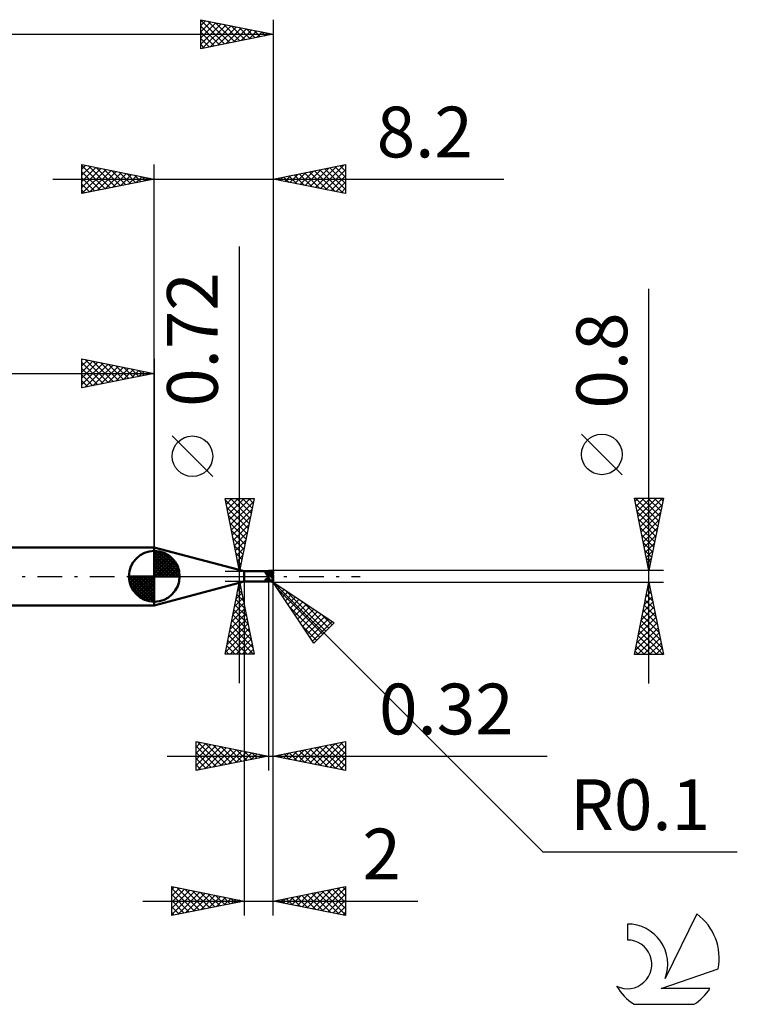
# Model space of a CAD drawing. Units: millimetres. Extents: x -17 to 82, y -29.5 to 42.5.
# Drawn here: x 32.5 to 82, y -29.5 to 38.4 of the extents above; entities that cross this region are included whole.
import ezdxf
from ezdxf.enums import TextEntityAlignment as Align

# ---------------------------------------------------------------- set-up
doc = ezdxf.new("R2010")
doc.units = ezdxf.units.MM
doc.header["$LTSCALE"] = 4.25
doc.linetypes.add('LONGDASH_DASH', pattern=[0.85, 0.4, -0.2, 0.05, -0.2])
for name, color, linetype in [('1', 4, 'CONTINUOUS'), ('2', 7, 'CONTINUOUS'), ('4', 2, 'LONGDASH_DASH'), ('CUT', 1, 'CONTINUOUS'), ('NOCUT', 7, 'CONTINUOUS'), ('SK1', 4, 'CONTINUOUS'), ('SK2', 7, 'CONTINUOUS'), ('SK4', 2, 'LONGDASH_DASH'), ('SK6', 5, 'CONTINUOUS')]:
    doc.layers.add(name, color=color, linetype=linetype)
doc.styles.get("Standard").update_dxf_attribs({"font": 'Monospac821 BT'})

msp = doc.modelspace()

# ---------------------------------------------------------------- linework, layer by layer
at = {"layer": '1', "color": 4, "linetype": 'CONTINUOUS', "lineweight": 50}
for p, q in [((48, 0.36), (41.8, 2)), ((41.8, -2), (41.8, 2)), ((48, 0.36), (49.64, 0.36)), ((48, -0.36), (48, 0.36)), ((49.468, 0.271), (49.469, 0.276)), ((49.468, 0.267), (49.468, 0.271)), ((49.469, 0.262), (49.468, 0.267)), ((49.469, 0.276), (49.47, 0.28)), ((49.47, 0.258), (49.469, 0.262)), ((49.47, 0.28), (49.472, 0.284)), ((49.472, 0.254), (49.47, 0.258)), ((49.472, 0.284), (49.475, 0.287)), ((49.474, 0.249), (49.472, 0.254)), ((49.488, 0.23), (49.474, 0.249)), ((49.475, 0.287), (49.478, 0.291)), ((49.478, 0.291), (49.481, 0.294)), ((49.481, 0.294), (49.485, 0.297)), ((49.485, 0.297), (49.49, 0.3)), ((49.502, 0.209), (49.488, 0.23)), ((49.49, 0.3), (49.495, 0.302)), ((49.495, 0.302), (49.5, 0.304)), ((49.5, 0.304), (49.505, 0.307)), ((49.516, 0.188), (49.502, 0.209)), ((49.505, 0.307), (49.511, 0.308)), ((49.511, 0.308), (49.517, 0.31)), ((49.53, 0.165), (49.516, 0.188)), ((49.517, 0.31), (49.523, 0.312)), ((49.523, 0.312), (49.529, 0.313)), ((49.529, 0.313), (49.535, 0.314)), ((49.544, 0.142), (49.53, 0.165)), ((49.535, 0.314), (49.541, 0.315)), ((49.541, 0.315), (49.548, 0.316)), ((49.558, 0.119), (49.544, 0.142)), ((49.548, 0.316), (49.554, 0.317)), ((49.554, 0.317), (49.561, 0.318)), ((49.573, 0.095), (49.558, 0.119)), ((49.561, 0.318), (49.567, 0.319)), ((49.567, 0.319), (49.574, 0.319)), ((49.589, 0.071), (49.573, 0.095)), ((49.574, 0.319), (49.581, 0.32)), ((49.581, 0.32), (49.587, 0.32)), ((49.587, 0.32), (49.594, 0.32)), ((49.605, 0.047), (49.589, 0.071)), ((49.594, 0.32), (49.601, 0.32)), ((49.601, 0.32), (49.612, 0.32)), ((49.622, 0.023), (49.605, 0.047)), ((49.612, 0.32), (49.623, 0.321)), ((49.64, 0), (49.622, 0.023)), ((49.623, 0.321), (49.635, 0.321)), ((49.635, 0.321), (49.646, 0.321)), ((49.646, 0.36), (49.64, 0.36)), ((49.645, -0.007), (49.64, 0)), ((49.653, 0.36), (49.646, 0.36)), ((49.646, 0.321), (49.657, 0.321)), ((49.659, 0.359), (49.653, 0.36)), ((49.657, 0.321), (49.669, 0.321)), ((49.666, 0.359), (49.659, 0.359)), ((49.673, 0.358), (49.666, 0.359)), ((49.669, 0.321), (49.68, 0.321)), ((49.68, 0.357), (49.673, 0.358)), ((49.689, 0.377), (49.68, 0.381)), ((49.68, -0.381), (49.68, 0.381)), ((49.701, 0.342), (49.68, 0.356)), ((49.701, 0.257), (49.68, 0.268)), ((49.707, 0.097), (49.68, 0.114)), ((49.698, 0.372), (49.689, 0.377)), ((49.707, 0.368), (49.698, 0.372)), ((49.721, 0.327), (49.701, 0.342)), ((49.721, 0.246), (49.701, 0.257)), ((49.717, 0.363), (49.707, 0.368)), ((49.734, 0.079), (49.707, 0.097)), ((49.726, 0.357), (49.717, 0.363)), ((49.742, 0.311), (49.721, 0.327)), ((49.742, 0.234), (49.721, 0.246)), ((49.735, 0.352), (49.726, 0.357)), ((49.761, 0.06), (49.734, 0.079)), ((49.756, 0.337), (49.735, 0.352)), ((49.756, 0.338), (49.735, 0.352)), ((49.763, 0.292), (49.742, 0.311)), ((49.762, 0.22), (49.742, 0.234)), ((49.777, 0.325), (49.756, 0.338)), ((49.777, 0.322), (49.756, 0.337)), ((49.788, 0.04), (49.761, 0.06)), ((49.783, 0.205), (49.762, 0.22)), ((49.783, 0.273), (49.763, 0.292)), ((49.784, 0.32), (49.777, 0.325)), ((49.796, 0.306), (49.777, 0.322)), ((49.803, 0.252), (49.783, 0.273)), ((49.803, 0.189), (49.783, 0.205)), ((49.805, 0.306), (49.784, 0.32)), ((49.815, 0.02), (49.788, 0.04)), ((49.812, 0.29), (49.796, 0.306)), ((49.801, 0.309), (49.818, 0.323)), ((49.822, 0.23), (49.803, 0.252)), ((49.824, 0.172), (49.803, 0.189)), ((49.826, 0.292), (49.805, 0.306)), ((49.826, 0.276), (49.812, 0.29)), ((49.842, -0.001), (49.815, 0.02)), ((49.818, 0.323), (49.834, 0.336)), ((49.842, 0.207), (49.822, 0.23)), ((49.844, 0.153), (49.824, 0.172)), ((49.832, 0.288), (49.826, 0.292)), ((49.839, 0.263), (49.826, 0.276)), ((49.853, 0.273), (49.832, 0.288)), ((49.834, 0.336), (49.85, 0.349)), ((49.849, 0.251), (49.839, 0.263)), ((49.861, 0.183), (49.842, 0.207)), ((49.865, 0.133), (49.844, 0.153)), ((49.846, 0.024), (49.85, 0.026)), ((49.86, 0.013), (49.846, 0.024)), ((49.867, 0.021), (49.846, 0.024)), ((49.859, 0.24), (49.849, 0.251)), ((49.85, 0.349), (49.866, 0.359)), ((49.85, 0.026), (49.853, 0.029)), ((49.874, 0.259), (49.853, 0.273)), ((49.853, 0.029), (49.856, 0.032)), ((49.856, 0.032), (49.86, 0.035)), ((49.869, 0.228), (49.859, 0.24)), ((49.86, 0.268), (49.865, 0.27)), ((49.86, 0.035), (49.863, 0.038)), ((49.874, 0.002), (49.86, 0.013)), ((49.88, 0.158), (49.861, 0.183)), ((49.863, 0.038), (49.866, 0.041)), ((49.865, 0.27), (49.869, 0.272)), ((49.885, 0.114), (49.865, 0.133)), ((49.866, 0.359), (49.883, 0.369)), ((49.866, 0.041), (49.868, 0.044)), ((49.9, 0.016), (49.867, 0.021)), ((49.868, 0.044), (49.871, 0.048)), ((49.869, 0.272), (49.873, 0.274)), ((49.879, 0.216), (49.869, 0.228)), ((49.871, 0.048), (49.873, 0.051)), ((49.873, 0.274), (49.877, 0.276)), ((49.873, 0.051), (49.875, 0.054)), ((49.879, 0.256), (49.874, 0.259)), ((49.889, -0.009), (49.874, 0.002)), ((49.875, 0.054), (49.877, 0.058)), ((49.877, 0.276), (49.881, 0.277)), ((49.877, 0.058), (49.879, 0.061)), ((49.879, 0.315), (49.886, 0.318)), ((49.88, 0.31), (49.879, 0.315)), ((49.909, 0.237), (49.879, 0.315)), ((49.901, 0.243), (49.879, 0.256)), ((49.89, 0.204), (49.879, 0.216)), ((49.88, 0.133), (49.879, 0.136)), ((49.886, 0.128), (49.879, 0.136)), ((49.879, 0.061), (49.881, 0.065)), ((49.881, 0.305), (49.88, 0.31)), ((49.9, 0.132), (49.88, 0.158)), ((49.881, 0.13), (49.88, 0.133)), ((49.882, 0.3), (49.881, 0.305)), ((49.881, 0.277), (49.885, 0.279)), ((49.882, 0.126), (49.881, 0.13)), ((49.881, 0.065), (49.882, 0.068)), ((49.882, 0.294), (49.882, 0.3)), ((49.883, 0.289), (49.882, 0.294)), ((49.882, 0.123), (49.882, 0.126)), ((49.883, 0.12), (49.882, 0.123)), ((49.882, 0.068), (49.883, 0.072)), ((49.883, 0.369), (49.9, 0.378)), ((49.884, 0.284), (49.883, 0.289)), ((49.884, 0.117), (49.883, 0.12)), ((49.883, 0.072), (49.885, 0.075)), ((49.885, 0.279), (49.884, 0.284)), ((49.885, 0.113), (49.884, 0.117)), ((49.886, 0.274), (49.885, 0.279)), ((49.886, 0.11), (49.885, 0.113)), ((49.885, 0.075), (49.886, 0.079)), ((49.886, 0.318), (49.893, 0.32)), ((49.887, 0.269), (49.886, 0.274)), ((49.893, 0.121), (49.886, 0.128)), ((49.887, 0.107), (49.886, 0.11)), ((49.886, 0.082), (49.887, 0.086)), ((49.886, 0.079), (49.886, 0.082)), ((49.887, 0.264), (49.887, 0.269)), ((49.887, 0.26), (49.887, 0.264)), ((49.888, 0.255), (49.887, 0.26)), ((49.887, 0.104), (49.887, 0.107)), ((49.887, 0.1), (49.887, 0.104)), ((49.888, 0.097), (49.887, 0.1)), ((49.887, 0.093), (49.888, 0.097)), ((49.887, 0.09), (49.887, 0.093)), ((49.887, 0.086), (49.887, 0.09)), ((49.888, 0.251), (49.888, 0.255)), ((49.9, 0.192), (49.89, 0.204)), ((49.893, 0.32), (49.9, 0.322)), ((49.9, 0.113), (49.893, 0.121)), ((49.9, 0.378), (49.906, 0.38)), ((49.9, 0.322), (49.907, 0.324)), ((49.902, 0.189), (49.9, 0.192)), ((49.9, 0.132), (49.9, 0.192)), ((49.905, 0.126), (49.9, 0.132)), ((49.907, 0.105), (49.9, 0.113)), ((49.9, -0.004), (49.9, 0.046)), ((49.923, 0.229), (49.901, 0.243)), ((49.904, 0.186), (49.902, 0.189)), ((49.907, 0.184), (49.904, 0.186)), ((49.91, 0.119), (49.905, 0.126)), ((49.906, 0.38), (49.911, 0.382)), ((49.907, 0.324), (49.914, 0.326)), ((49.909, 0.181), (49.907, 0.184)), ((49.914, 0.097), (49.907, 0.105)), ((49.911, 0.179), (49.909, 0.181)), ((49.915, 0.113), (49.91, 0.119)), ((49.911, 0.382), (49.917, 0.383)), ((49.914, 0.176), (49.911, 0.179)), ((49.914, 0.326), (49.92, 0.327)), ((49.916, 0.174), (49.914, 0.176)), ((49.92, 0.089), (49.914, 0.097)), ((49.919, 0.106), (49.915, 0.113)), ((49.918, 0.171), (49.916, 0.174)), ((49.917, 0.383), (49.923, 0.384)), ((49.921, 0.169), (49.918, 0.171)), ((49.924, 0.1), (49.919, 0.106)), ((49.92, 0.327), (49.927, 0.328)), ((49.927, 0.082), (49.92, 0.089)), ((49.924, 0.167), (49.921, 0.169)), ((49.923, 0.384), (49.929, 0.384)), ((49.928, 0.227), (49.923, 0.229)), ((49.926, 0.164), (49.924, 0.167)), ((49.929, 0.093), (49.924, 0.1)), ((49.929, 0.162), (49.926, 0.164)), ((49.927, 0.328), (49.933, 0.329)), ((49.933, 0.075), (49.927, 0.082)), ((49.948, 0.216), (49.928, 0.227)), ((49.934, 0.384), (49.929, 0.384)), ((49.932, 0.16), (49.929, 0.162)), ((49.934, 0.087), (49.929, 0.093)), ((49.935, 0.157), (49.932, 0.16)), ((49.933, 0.329), (49.94, 0.329)), ((49.94, 0.068), (49.933, 0.075)), ((49.94, 0.384), (49.934, 0.384)), ((49.939, 0.08), (49.934, 0.087)), ((49.937, 0.155), (49.935, 0.157)), ((49.94, 0.153), (49.937, 0.155)), ((49.944, 0.073), (49.939, 0.08)), ((49.946, 0.382), (49.94, 0.384)), ((49.94, 0.329), (49.945, 0.329)), ((49.943, 0.152), (49.94, 0.153)), ((49.945, 0.061), (49.94, 0.068)), ((49.946, 0.15), (49.943, 0.152)), ((49.949, 0.067), (49.944, 0.073)), ((49.951, 0.329), (49.945, 0.329)), ((49.951, 0.055), (49.945, 0.061)), ((49.951, 0.381), (49.946, 0.382)), ((49.949, 0.148), (49.946, 0.15)), ((49.948, 0.215), (49.948, 0.216)), ((49.948, 0.214), (49.948, 0.215)), ((49.949, 0.211), (49.948, 0.214)), ((49.95, 0.208), (49.949, 0.211)), ((49.952, 0.147), (49.949, 0.148)), ((49.953, 0.06), (49.949, 0.067)), ((49.951, 0.204), (49.95, 0.208)), ((49.957, 0.378), (49.951, 0.381)), ((49.956, 0.329), (49.951, 0.329)), ((49.953, 0.199), (49.951, 0.204)), ((49.956, 0.049), (49.951, 0.055)), ((49.955, 0.146), (49.952, 0.147)), ((49.955, 0.194), (49.953, 0.199)), ((49.958, 0.054), (49.953, 0.06)), ((49.957, 0.187), (49.955, 0.194)), ((49.958, 0.145), (49.955, 0.146)), ((49.961, 0.328), (49.956, 0.329)), ((49.961, 0.043), (49.956, 0.049)), ((49.962, 0.375), (49.957, 0.378)), ((49.959, 0.179), (49.957, 0.187)), ((49.961, 0.144), (49.958, 0.145)), ((49.963, 0.048), (49.958, 0.054)), ((49.962, 0.171), (49.959, 0.179)), ((49.965, 0.327), (49.961, 0.328)), ((49.964, 0.143), (49.961, 0.144)), ((49.965, 0.039), (49.961, 0.043)), ((49.967, 0.372), (49.962, 0.375)), ((49.965, 0.162), (49.962, 0.171)), ((49.967, 0.042), (49.963, 0.048)), ((49.966, 0.143), (49.964, 0.143)), ((49.969, 0.326), (49.965, 0.327)), ((49.968, 0.153), (49.965, 0.162)), ((49.969, 0.034), (49.965, 0.039)), ((49.969, 0.143), (49.966, 0.143)), ((49.972, 0.368), (49.967, 0.372)), ((49.971, 0.037), (49.967, 0.042)), ((49.971, 0.143), (49.968, 0.153)), ((49.972, 0.325), (49.969, 0.326)), ((49.971, 0.143), (49.969, 0.143)), ((49.972, 0.031), (49.969, 0.034)), ((49.972, 0.139), (49.971, 0.143)), ((49.975, 0.032), (49.971, 0.037)), ((49.977, 0.363), (49.972, 0.368)), ((49.975, 0.323), (49.972, 0.325)), ((49.974, 0.136), (49.972, 0.139)), ((49.975, 0.027), (49.972, 0.031)), ((49.975, 0.132), (49.974, 0.136)), ((49.978, 0.322), (49.975, 0.323)), ((49.976, 0.128), (49.975, 0.132)), ((49.979, 0.027), (49.975, 0.032)), ((49.978, 0.025), (49.975, 0.027)), ((49.977, 0.125), (49.976, 0.128)), ((49.981, 0.358), (49.977, 0.363)), ((49.978, 0.121), (49.977, 0.125)), ((49.98, 0.32), (49.978, 0.322)), ((49.979, 0.118), (49.978, 0.121)), ((49.98, 0.022), (49.978, 0.025)), ((49.98, 0.115), (49.979, 0.118)), ((49.982, 0.022), (49.979, 0.027)), ((49.982, 0.318), (49.98, 0.32)), ((49.982, 0.111), (49.98, 0.115)), ((49.982, 0.02), (49.98, 0.022)), ((49.985, 0.353), (49.981, 0.358)), ((49.984, 0.316), (49.982, 0.318)), ((49.983, 0.108), (49.982, 0.111)), ((49.985, 0.018), (49.982, 0.022)), ((49.984, 0.018), (49.982, 0.02)), ((49.984, 0.105), (49.983, 0.108)), ((49.985, 0.314), (49.984, 0.316)), ((49.985, 0.101), (49.984, 0.105)), ((49.985, 0.016), (49.984, 0.018)), ((49.988, 0.347), (49.985, 0.353)), ((49.987, 0.312), (49.985, 0.314)), ((49.986, 0.098), (49.985, 0.101)), ((49.988, 0.014), (49.985, 0.018)), ((49.987, 0.014), (49.985, 0.016)), ((49.987, 0.094), (49.986, 0.098)), ((49.988, 0.309), (49.987, 0.312)), ((49.988, 0.091), (49.987, 0.094)), ((49.988, 0.013), (49.987, 0.014)), ((49.991, 0.34), (49.988, 0.347)), ((49.989, 0.307), (49.988, 0.309)), ((49.989, 0.087), (49.988, 0.091)), ((49.991, 0.011), (49.988, 0.014)), ((49.989, 0.011), (49.988, 0.013)), ((49.991, 0.304), (49.989, 0.307)), ((49.99, 0.084), (49.989, 0.087)), ((49.991, 0.01), (49.989, 0.011)), ((49.991, 0.081), (49.99, 0.084)), ((49.994, 0.333), (49.991, 0.34)), ((49.991, 0.301), (49.991, 0.304)), ((49.992, 0.299), (49.991, 0.301)), ((49.991, 0.301), (49.993, 0.301)), ((49.992, 0.078), (49.991, 0.081)), ((49.994, 0.008), (49.991, 0.011)), ((49.991, 0.009), (49.991, 0.01)), ((49.992, 0.008), (49.991, 0.009)), ((49.993, 0.007), (49.991, 0.009)), ((49.993, 0.297), (49.992, 0.299)), ((49.993, 0.075), (49.992, 0.078)), ((49.993, 0.007), (49.992, 0.008)), ((49.993, 0.301), (49.994, 0.301)), ((49.994, 0.295), (49.993, 0.297)), ((49.994, 0.072), (49.993, 0.075)), ((49.994, 0.006), (49.993, 0.007)), ((49.994, 0.006), (49.993, 0.007)), ((49.997, 0.326), (49.994, 0.333)), ((49.994, 0.301), (49.996, 0.301)), ((49.995, 0.293), (49.994, 0.295)), ((49.995, 0.069), (49.994, 0.072)), ((49.996, 0.005), (49.994, 0.008)), ((49.995, 0.005), (49.994, 0.006)), ((49.997, 0.003), (49.994, 0.006)), ((49.997, 0.291), (49.995, 0.293)), ((49.996, 0.067), (49.995, 0.069)), ((49.997, 0.003), (49.995, 0.005)), ((49.996, 0.301), (49.997, 0.301)), ((49.997, 0.064), (49.996, 0.067)), ((49.998, 0.003), (49.996, 0.005)), ((49.998, 0.318), (49.997, 0.326)), ((49.997, 0.301), (49.999, 0.301)), ((49.998, 0.289), (49.997, 0.291)), ((49.998, 0.062), (49.997, 0.064)), ((49.998, 0.001), (49.997, 0.003)), ((49.999, 0.002), (49.997, 0.003)), ((50, 0.309), (49.998, 0.318)), ((50, 0.287), (49.998, 0.289)), ((49.998, 0.059), (49.998, 0.062)), ((49.999, 0.058), (49.998, 0.059)), ((49.999, 0.002), (49.998, 0.003)), ((50, -0.001), (49.998, 0.001)), ((49.999, 0.301), (50, 0.301)), ((49.999, 0.056), (49.999, 0.058)), ((50, 0.055), (49.999, 0.056)), ((50, 0.001), (49.999, 0.002)), ((50, 0), (49.999, 0.002)), ((50, 0.301), (50, 0.309)), ((50, 0.301), (50, 0.301)), ((50, 0.301), (50, 0.301)), ((50, 0.301), (50, 0.301)), ((50, 0.3), (50, 0.301)), ((50, 0.298), (50, 0.3)), ((50, 0.3), (50, 0.3)), ((50, 0.3), (50, 0.3)), ((50, 0.296), (50, 0.298)), ((50, 0.294), (50, 0.296)), ((50, 0.292), (50, 0.294)), ((50, 0.29), (50, 0.292)), ((50, 0.288), (50, 0.29)), ((50, 0.287), (50, 0.288)), ((50, 0.18), (50, 0.287)), ((50, 0.172), (50, 0.18)), ((50, 0.055), (50, 0.055)), ((50, 0.054), (50, 0.055)), ((50, -0.054), (50, 0.054)), ((50, 0), (50, 0.001)), ((41.8, -2), (48, -0.36)), ((48, -0.36), (49.64, -0.36)), ((49.468, -0.235), (49.469, -0.23)), ((49.468, -0.24), (49.468, -0.235)), ((49.469, -0.245), (49.468, -0.24)), ((49.469, -0.23), (49.471, -0.224)), ((49.47, -0.25), (49.469, -0.245)), ((49.472, -0.255), (49.47, -0.25)), ((49.471, -0.224), (49.473, -0.219)), ((49.474, -0.26), (49.472, -0.255)), ((49.473, -0.219), (49.476, -0.214)), ((49.485, -0.273), (49.474, -0.26)), ((49.476, -0.214), (49.48, -0.209)), ((49.48, -0.209), (49.484, -0.205)), ((49.484, -0.205), (49.489, -0.2)), ((49.495, -0.285), (49.485, -0.273)), ((49.489, -0.2), (49.494, -0.196)), ((49.494, -0.196), (49.499, -0.192)), ((49.505, -0.296), (49.495, -0.285)), ((49.499, -0.192), (49.505, -0.189)), ((49.505, -0.189), (49.511, -0.186)), ((49.515, -0.306), (49.505, -0.296)), ((49.511, -0.186), (49.517, -0.182)), ((49.525, -0.316), (49.515, -0.306)), ((49.517, -0.182), (49.524, -0.18)), ((49.524, -0.18), (49.53, -0.177)), ((49.535, -0.324), (49.525, -0.316)), ((49.53, -0.177), (49.537, -0.175)), ((49.546, -0.332), (49.535, -0.324)), ((49.537, -0.175), (49.544, -0.173)), ((49.544, -0.173), (49.551, -0.171)), ((49.556, -0.339), (49.546, -0.332)), ((49.551, -0.171), (49.558, -0.169)), ((49.567, -0.345), (49.556, -0.339)), ((49.558, -0.169), (49.565, -0.168)), ((49.565, -0.168), (49.572, -0.167)), ((49.578, -0.349), (49.567, -0.345)), ((49.572, -0.167), (49.579, -0.166)), ((49.59, -0.353), (49.578, -0.349)), ((49.579, -0.166), (49.586, -0.165)), ((49.586, -0.165), (49.594, -0.164)), ((49.602, -0.356), (49.59, -0.353)), ((49.594, -0.164), (49.601, -0.164)), ((49.601, -0.164), (49.612, -0.164)), ((49.614, -0.358), (49.602, -0.356)), ((49.612, -0.164), (49.623, -0.164)), ((49.627, -0.36), (49.614, -0.358)), ((49.623, -0.164), (49.635, -0.164)), ((49.64, -0.36), (49.627, -0.36)), ((49.635, -0.164), (49.646, -0.163)), ((49.64, -0.36), (49.646, -0.36)), ((49.651, -0.013), (49.645, -0.007)), ((49.646, -0.163), (49.657, -0.163)), ((49.646, -0.36), (49.653, -0.36)), ((49.656, -0.02), (49.651, -0.013)), ((49.653, -0.36), (49.659, -0.359)), ((49.662, -0.027), (49.656, -0.02)), ((49.657, -0.163), (49.669, -0.163)), ((49.659, -0.359), (49.666, -0.359)), ((49.668, -0.033), (49.662, -0.027)), ((49.666, -0.359), (49.673, -0.358)), ((49.674, -0.04), (49.668, -0.033)), ((49.669, -0.163), (49.68, -0.163)), ((49.673, -0.358), (49.68, -0.357)), ((49.68, -0.046), (49.674, -0.04)), ((49.701, -0.149), (49.68, -0.123)), ((49.701, -0.207), (49.68, -0.183)), ((49.681, -0.187), (49.68, -0.187)), ((49.681, -0.187), (49.68, -0.187)), ((49.68, -0.381), (49.689, -0.377)), ((49.682, -0.188), (49.681, -0.187)), ((49.682, -0.187), (49.681, -0.187)), ((49.682, -0.188), (49.682, -0.187)), ((49.682, -0.188), (49.682, -0.188)), ((49.683, -0.188), (49.682, -0.188)), ((49.683, -0.188), (49.682, -0.188)), ((49.684, -0.188), (49.683, -0.188)), ((49.684, -0.188), (49.683, -0.188)), ((49.685, -0.189), (49.684, -0.188)), ((49.685, -0.189), (49.684, -0.188)), ((49.689, -0.377), (49.698, -0.372)), ((49.698, -0.372), (49.707, -0.368)), ((49.722, -0.174), (49.701, -0.149)), ((49.721, -0.23), (49.701, -0.207)), ((49.707, -0.368), (49.717, -0.363)), ((49.717, -0.363), (49.726, -0.357)), ((49.742, -0.252), (49.721, -0.23)), ((49.742, -0.199), (49.722, -0.174)), ((49.726, -0.357), (49.735, -0.352)), ((49.735, -0.352), (49.748, -0.343)), ((49.763, -0.222), (49.742, -0.199)), ((49.763, -0.273), (49.742, -0.252)), ((49.748, -0.343), (49.763, -0.334)), ((49.782, -0.244), (49.763, -0.222)), ((49.783, -0.292), (49.763, -0.273)), ((49.763, -0.334), (49.776, -0.325)), ((49.776, -0.325), (49.781, -0.322)), ((49.781, -0.322), (49.786, -0.319)), ((49.8, -0.263), (49.782, -0.244)), ((49.803, -0.311), (49.783, -0.292)), ((49.786, -0.319), (49.801, -0.309)), ((49.816, -0.279), (49.8, -0.263)), ((49.822, -0.327), (49.803, -0.311)), ((49.829, -0.292), (49.816, -0.279)), ((49.842, -0.342), (49.822, -0.327)), ((49.841, -0.304), (49.829, -0.292)), ((49.85, -0.313), (49.841, -0.304)), ((49.86, -0.016), (49.842, -0.001)), ((49.861, -0.356), (49.842, -0.342)), ((49.86, -0.321), (49.85, -0.313)), ((49.879, -0.03), (49.86, -0.016)), ((49.87, -0.329), (49.86, -0.321)), ((49.88, -0.367), (49.861, -0.356)), ((49.88, -0.337), (49.87, -0.329)), ((49.897, -0.043), (49.879, -0.03)), ((49.89, -0.344), (49.88, -0.337)), ((49.9, -0.378), (49.88, -0.367)), ((49.904, -0.02), (49.889, -0.009)), ((49.9, -0.351), (49.89, -0.344)), ((49.915, -0.057), (49.897, -0.043)), ((49.902, -0.352), (49.9, -0.351)), ((49.9, -0.378), (49.9, -0.351)), ((49.905, -0.38), (49.9, -0.378)), ((49.904, -0.354), (49.902, -0.352)), ((49.92, -0.031), (49.904, -0.02)), ((49.907, -0.355), (49.904, -0.354)), ((49.91, -0.381), (49.905, -0.38)), ((49.909, -0.356), (49.907, -0.355)), ((49.911, -0.357), (49.909, -0.356)), ((49.915, -0.383), (49.91, -0.381)), ((49.914, -0.358), (49.911, -0.357)), ((49.916, -0.359), (49.914, -0.358)), ((49.933, -0.07), (49.915, -0.057)), ((49.919, -0.384), (49.915, -0.383)), ((49.918, -0.36), (49.916, -0.359)), ((49.921, -0.36), (49.918, -0.36)), ((49.924, -0.384), (49.919, -0.384)), ((49.936, -0.042), (49.92, -0.031)), ((49.924, -0.361), (49.921, -0.36)), ((49.926, -0.361), (49.924, -0.361)), ((49.929, -0.384), (49.924, -0.384)), ((49.929, -0.361), (49.926, -0.361)), ((49.932, -0.361), (49.929, -0.361)), ((49.929, -0.384), (49.934, -0.384)), ((49.932, -0.361), (49.935, -0.361)), ((49.952, -0.082), (49.933, -0.07)), ((49.934, -0.384), (49.939, -0.384)), ((49.935, -0.361), (49.937, -0.361)), ((49.952, -0.053), (49.936, -0.042)), ((49.937, -0.361), (49.94, -0.36)), ((49.939, -0.384), (49.944, -0.383)), ((49.94, -0.36), (49.943, -0.359)), ((49.943, -0.359), (49.946, -0.359)), ((49.944, -0.383), (49.949, -0.382)), ((49.946, -0.359), (49.949, -0.357)), ((49.948, -0.14), (49.949, -0.125)), ((49.948, -0.155), (49.948, -0.14)), ((49.948, -0.17), (49.948, -0.155)), ((49.948, -0.185), (49.948, -0.17)), ((49.948, -0.199), (49.948, -0.185)), ((49.949, -0.214), (49.948, -0.199)), ((49.949, -0.111), (49.95, -0.096)), ((49.949, -0.125), (49.949, -0.111)), ((49.95, -0.228), (49.949, -0.214)), ((49.949, -0.357), (49.952, -0.356)), ((49.949, -0.382), (49.953, -0.38)), ((49.95, -0.096), (49.952, -0.082)), ((49.952, -0.242), (49.95, -0.228)), ((49.952, -0.053), (49.961, -0.048)), ((49.952, -0.057), (49.952, -0.053)), ((49.952, -0.061), (49.952, -0.057)), ((49.952, -0.066), (49.952, -0.061)), ((49.952, -0.07), (49.952, -0.066)), ((49.952, -0.074), (49.952, -0.07)), ((49.952, -0.078), (49.952, -0.074)), ((49.952, -0.082), (49.952, -0.078)), ((49.952, -0.082), (49.952, -0.082)), ((49.952, -0.082), (49.952, -0.082)), ((49.952, -0.082), (49.952, -0.082)), ((49.952, -0.082), (49.952, -0.082)), ((49.952, -0.082), (49.952, -0.082)), ((49.953, -0.256), (49.952, -0.242)), ((49.952, -0.356), (49.955, -0.355)), ((49.955, -0.27), (49.953, -0.256)), ((49.953, -0.38), (49.958, -0.378)), ((49.957, -0.283), (49.955, -0.27)), ((49.955, -0.355), (49.958, -0.353)), ((49.96, -0.296), (49.957, -0.283)), ((49.958, -0.353), (49.961, -0.351)), ((49.958, -0.378), (49.963, -0.375)), ((49.959, -0.046), (49.965, -0.039)), ((49.962, -0.308), (49.96, -0.296)), ((49.961, -0.351), (49.964, -0.349)), ((49.965, -0.32), (49.962, -0.308)), ((49.963, -0.375), (49.967, -0.372)), ((49.964, -0.349), (49.966, -0.346)), ((49.965, -0.039), (49.97, -0.034)), ((49.968, -0.331), (49.965, -0.32)), ((49.966, -0.346), (49.969, -0.344)), ((49.967, -0.372), (49.971, -0.369)), ((49.971, -0.341), (49.968, -0.331)), ((49.969, -0.344), (49.971, -0.341)), ((49.97, -0.034), (49.974, -0.029)), ((49.972, -0.341), (49.971, -0.341)), ((49.971, -0.369), (49.975, -0.365)), ((49.974, -0.342), (49.972, -0.341)), ((49.974, -0.029), (49.977, -0.025)), ((49.975, -0.342), (49.974, -0.342)), ((49.975, -0.342), (49.976, -0.342)), ((49.975, -0.365), (49.979, -0.361)), ((49.976, -0.127), (50, -0.054)), ((49.976, -0.342), (49.977, -0.341)), ((49.977, -0.025), (49.98, -0.022)), ((49.977, -0.341), (49.978, -0.341)), ((49.978, -0.341), (49.979, -0.341)), ((49.979, -0.341), (49.98, -0.341)), ((49.979, -0.361), (49.982, -0.356)), ((49.98, -0.022), (49.983, -0.019)), ((49.98, -0.341), (49.982, -0.34)), ((49.982, -0.34), (49.983, -0.34)), ((49.982, -0.356), (49.985, -0.352)), ((49.983, -0.019), (49.985, -0.016)), ((49.983, -0.34), (49.984, -0.339)), ((49.984, -0.339), (49.985, -0.338)), ((49.985, -0.016), (49.987, -0.014)), ((49.985, -0.338), (49.986, -0.337)), ((49.985, -0.352), (49.988, -0.347)), ((49.986, -0.337), (49.987, -0.336)), ((49.987, -0.014), (49.989, -0.012)), ((49.987, -0.336), (49.988, -0.335)), ((49.988, -0.335), (49.989, -0.334)), ((49.988, -0.347), (49.991, -0.341)), ((49.989, -0.012), (49.99, -0.01)), ((49.989, -0.334), (49.99, -0.332)), ((49.99, -0.01), (49.991, -0.009)), ((49.99, -0.332), (49.991, -0.331)), ((49.991, -0.009), (49.992, -0.008)), ((49.991, -0.331), (49.992, -0.329)), ((49.991, -0.341), (49.994, -0.335)), ((49.992, -0.008), (49.993, -0.007)), ((49.992, -0.329), (49.993, -0.327)), ((49.993, -0.007), (49.995, -0.006)), ((49.993, -0.327), (49.994, -0.325)), ((49.994, -0.325), (49.995, -0.323)), ((49.994, -0.335), (49.996, -0.329)), ((49.995, -0.006), (49.996, -0.004)), ((49.995, -0.323), (49.996, -0.321)), ((49.996, -0.004), (49.998, -0.002)), ((49.996, -0.321), (49.997, -0.318)), ((49.996, -0.329), (49.998, -0.322)), ((49.997, -0.318), (49.998, -0.315)), ((49.998, -0.002), (49.999, 0)), ((49.998, -0.312), (49.999, -0.309)), ((49.998, -0.315), (49.998, -0.312)), ((49.998, -0.322), (49.999, -0.315)), ((49.999, -0.306), (50, -0.302)), ((49.999, -0.309), (49.999, -0.306)), ((49.999, -0.315), (50, -0.308)), ((50, -0.295), (50, -0.172)), ((50, -0.299), (50, -0.295)), ((50, -0.3), (50, -0.295)), ((50, -0.302), (50, -0.299)), ((50, -0.301), (50, -0.3)), ((50, -0.3), (50, -0.3)), ((50, -0.3), (50, -0.3)), ((50, -0.308), (50, -0.301)), ((50, -0.301), (50, -0.301)), ((50, -0.301), (50, -0.301)), ((50, -0.301), (50, -0.301))]:
    msp.add_line(p, q, dxfattribs=at)
for centre, major_axis, ratio, start_param, end_param in [((53.241, 3.112), (-6.39, 2.241), 0.631761, 1.175617, 1.213536), ((53.278, 3.218), (-6.361, 2.23), 0.631761, 1.189035, 1.203674), ((50, 0), (0.253, 0.161), 0.314719, 1.621475, 1.913495), ((50, 0), (-0.26, 0.173), 0.195365, 1.169574, 1.551638), ((50, 0), (0.26, 0.173), 0.195365, 1.599516, 1.832696), ((50, 0), (-0.002, 0.18), 0.883157, 6.272808, 6.520884), ((50.018, 0), (0, 0.18), 0.324922, 0.307337, 0.785419), ((53.241, -5.105), (-6.274, 2.548), 0.731492, 5.576373, 5.614292), ((50, 0), (0.159, 0.18), 0.001133, 1.572477, 1.830347), ((50.018, 0), (0, 0.18), 0.324922, 1.838157, 2.834256)]:
    msp.add_ellipse(centre, major_axis=major_axis, ratio=ratio, start_param=start_param, end_param=end_param, dxfattribs=at)
at = {"layer": '2', "color": 7, "linetype": 'CONTINUOUS', "lineweight": 25}
for p, q in [((36.8, 26.4), (36.8, 28.4)), ((36.8, 28.4), (41.8, 27.4)), ((36.8, 28.093), (37.056, 28.349)), ((36.8, 28.335), (38.412, 26.722)), ((36.8, 27.668), (37.41, 28.278)), ((36.8, 27.244), (37.763, 28.207)), ((36.8, 26.82), (38.117, 28.137)), ((36.8, 27.91), (38.059, 26.652)), ((36.806, 26.401), (38.47, 28.066)), ((37.249, 28.31), (38.766, 26.793)), ((37.336, 26.507), (38.824, 27.995)), ((37.779, 28.204), (39.119, 26.864)), ((37.866, 26.613), (39.177, 27.924)), ((38.309, 28.098), (39.473, 26.935)), ((38.397, 26.719), (39.531, 27.854)), ((38.84, 27.992), (39.826, 27.005)), ((39.37, 27.886), (40.18, 27.076)), ((41.8, 0), (41.8, 28.4)), ((50, 28.4), (50, 0.3)), ((50, 27.4), (55, 28.4)), ((51.504, 27.099), (52.256, 27.851)), ((51.858, 27.028), (52.787, 27.957)), ((52.211, 26.958), (53.317, 28.063)), ((52.507, 27.901), (53.76, 26.648)), ((52.565, 26.887), (53.847, 28.169)), ((52.86, 27.972), (54.29, 26.542)), ((52.918, 26.816), (54.378, 28.275)), ((53.214, 28.043), (54.821, 26.436)), ((53.272, 26.746), (54.908, 28.382)), ((53.567, 28.113), (55, 26.681)), ((53.626, 26.675), (55, 28.049)), ((53.921, 28.184), (55, 27.105)), ((54.275, 28.255), (55, 27.529)), ((54.628, 28.326), (55, 27.954)), ((54.982, 28.396), (55, 28.378)), ((55, 28.4), (55, 26.4)), ((34.8, 27.4), (65.925, 27.4)), ((36.8, 27.486), (37.705, 26.581)), ((41.8, 27.4), (36.8, 26.4)), ((38.927, 26.825), (39.885, 27.783)), ((39.457, 26.931), (40.238, 27.712)), ((39.9, 27.78), (40.533, 27.147)), ((39.987, 27.037), (40.592, 27.642)), ((40.431, 27.674), (40.887, 27.217)), ((40.518, 27.144), (40.945, 27.571)), ((40.961, 27.568), (41.241, 27.288)), ((41.048, 27.25), (41.299, 27.5)), ((41.491, 27.462), (41.594, 27.359)), ((41.578, 27.356), (41.652, 27.429)), ((55, 26.4), (50, 27.4)), ((50.032, 27.406), (50.048, 27.39)), ((50.09, 27.382), (50.135, 27.427)), ((50.385, 27.477), (50.578, 27.284)), ((50.444, 27.311), (50.665, 27.533)), ((50.739, 27.548), (51.108, 27.178)), ((50.797, 27.241), (51.196, 27.639)), ((51.093, 27.618), (51.639, 27.072)), ((51.151, 27.17), (51.726, 27.745)), ((51.446, 27.689), (52.169, 26.966)), ((51.8, 27.76), (52.699, 26.86)), ((52.153, 27.831), (53.23, 26.754)), ((53.979, 26.604), (55, 27.625)), ((54.333, 26.533), (55, 27.201)), ((36.8, 27.062), (37.351, 26.51)), ((36.8, 26.637), (36.998, 26.44)), ((54.686, 26.463), (55, 26.776)), ((47.68, -7.36), (47.68, 22.76)), ((75.925, -7.4), (75.925, 19.825)), ((45.83, 6.885), (43.03, 9.685)), ((74.075, 7.012), (71.275, 9.812)), ((47.68, 0.36), (46.68, 5.36)), ((46.68, 5.36), (48.68, 5.36)), ((46.688, 5.32), (46.728, 5.36)), ((46.694, 5.288), (48.337, 3.645)), ((46.759, 4.966), (47.152, 5.36)), ((46.8, 4.758), (48.266, 3.292)), ((46.829, 4.613), (47.577, 5.36)), ((46.9, 4.259), (48.001, 5.36)), ((46.971, 3.906), (48.425, 5.36)), ((47.042, 3.552), (48.638, 5.148)), ((47.047, 5.36), (48.408, 3.999)), ((47.471, 5.36), (48.478, 4.352)), ((48.68, 5.36), (47.68, 0.36)), ((47.895, 5.36), (48.549, 4.706)), ((48.319, 5.36), (48.62, 5.059)), ((75.925, 0.4), (74.925, 5.4)), ((74.925, 5.4), (76.925, 5.4)), ((74.967, 5.19), (75.177, 5.4)), ((75.008, 5.4), (76.606, 3.803)), ((75.01, 4.973), (76.535, 3.449)), ((75.038, 4.837), (75.601, 5.4)), ((75.108, 4.483), (76.025, 5.4)), ((75.179, 4.13), (76.449, 5.4)), ((75.25, 3.776), (76.874, 5.4)), ((75.321, 3.422), (76.832, 4.934)), ((75.432, 5.4), (76.676, 4.156)), ((75.857, 5.4), (76.747, 4.51)), ((76.925, 5.4), (75.925, 0.4)), ((76.281, 5.4), (76.818, 4.863)), ((76.705, 5.4), (76.888, 5.217)), ((46.907, 4.227), (48.196, 2.938)), ((47.112, 3.198), (48.532, 4.618)), ((47.183, 2.845), (48.425, 4.087)), ((75.116, 4.443), (76.464, 3.095)), ((75.391, 3.069), (76.726, 4.403)), ((47.013, 3.697), (48.125, 2.585)), ((47.254, 2.491), (48.319, 3.557)), ((75.222, 3.913), (76.393, 2.742)), ((75.462, 2.715), (76.62, 3.873)), ((47.119, 3.167), (48.054, 2.231)), ((47.324, 2.138), (48.213, 3.027)), ((75.329, 3.382), (76.323, 2.388)), ((75.435, 2.852), (76.252, 2.035)), ((75.533, 2.362), (76.514, 3.343)), ((75.603, 2.008), (76.407, 2.812)), ((47.225, 2.636), (47.984, 1.878)), ((47.331, 2.106), (47.913, 1.524)), ((47.395, 1.784), (48.107, 2.496)), ((75.541, 2.322), (76.181, 1.681)), ((75.674, 1.655), (76.301, 2.282)), ((47.437, 1.576), (47.842, 1.17)), ((47.466, 1.431), (48.001, 1.966)), ((47.537, 1.077), (47.895, 1.436)), ((75.647, 1.791), (76.111, 1.328)), ((75.745, 1.301), (76.195, 1.752)), ((47.543, 1.045), (47.771, 0.817)), ((47.607, 0.724), (47.789, 0.905)), ((75.753, 1.261), (76.04, 0.974)), ((75.815, 0.948), (76.089, 1.221)), ((75.859, 0.731), (75.969, 0.621)), ((75.886, 0.594), (75.983, 0.691)), ((46.68, 0.36), (49.68, 0.36)), ((47.649, 0.515), (47.701, 0.463)), ((47.678, 0.37), (47.683, 0.375)), ((76.925, 0.4), (49.9, 0.4)), ((49.68, -0.36), (46.68, -0.36)), ((46.68, -5.36), (47.68, -0.36)), ((47.643, -0.544), (47.735, -0.636)), ((47.655, -0.486), (47.697, -0.444)), ((47.68, -0.36), (48.68, -5.36)), ((48, -0.36), (48, -23.4)), ((49.68, -0.4), (49.68, -13.4)), ((49.971, -0.371), (49.9, -0.3)), ((49.9, -0.4), (76.925, -0.4)), ((49.971, -0.371), (68.6, -19)), ((49.971, -0.371), (54.213, -3.199)), ((52.799, -4.613), (49.971, -0.371)), ((49.993, -0.404), (50.004, -0.393)), ((50, -13.4), (50, -0.3)), ((50, -23.4), (50, -0.3)), ((50.163, -0.659), (50.259, -0.563)), ((74.925, -5.4), (75.925, -0.4)), ((75.89, -0.573), (75.977, -0.66)), ((75.925, -0.4), (76.925, -5.4)), ((47.443, -1.547), (47.838, -1.151)), ((47.502, -1.251), (47.947, -1.696)), ((47.549, -1.017), (47.768, -0.798)), ((47.573, -0.897), (47.841, -1.166)), ((50.297, -0.86), (53.425, -3.988)), ((50.333, -0.914), (50.514, -0.733)), ((50.502, -1.168), (50.768, -0.902)), ((50.672, -1.423), (51.023, -1.072)), ((50.754, -0.893), (53.637, -3.776)), ((50.842, -1.677), (51.277, -1.242)), ((75.723, -1.411), (76.06, -1.074)), ((75.749, -1.281), (76.189, -1.721)), ((75.82, -0.927), (76.083, -1.191)), ((75.829, -0.881), (75.989, -0.721)), ((47.23, -2.608), (47.98, -1.858)), ((47.337, -2.077), (47.909, -1.505)), ((47.36, -1.958), (48.159, -2.757)), ((47.431, -1.604), (48.053, -2.227)), ((51.011, -1.932), (51.532, -1.411)), ((51.181, -2.186), (51.786, -1.581)), ((51.351, -2.441), (52.041, -1.751)), ((51.521, -2.695), (52.295, -1.921)), ((52.027, -1.741), (53.849, -3.564)), ((75.511, -2.472), (76.201, -1.781)), ((75.607, -1.988), (76.401, -2.781)), ((75.617, -1.942), (76.131, -1.428)), ((75.678, -1.634), (76.295, -2.251)), ((47.018, -3.668), (48.121, -2.566)), ((47.124, -3.138), (48.05, -2.212)), ((47.219, -2.665), (48.372, -3.818)), ((47.29, -2.312), (48.265, -3.287)), ((51.146, -2.133), (53.212, -4.2)), ((51.69, -2.95), (52.55, -2.09)), ((51.86, -3.205), (52.805, -2.26)), ((52.03, -3.459), (53.059, -2.43)), ((52.199, -3.714), (53.314, -2.599)), ((53.299, -2.59), (54.061, -3.351)), ((75.298, -3.533), (76.343, -2.488)), ((75.405, -3.002), (76.272, -2.135)), ((75.466, -2.695), (76.613, -3.842)), ((75.537, -2.341), (76.507, -3.312)), ((46.806, -4.729), (48.263, -3.273)), ((46.912, -4.199), (48.192, -2.919)), ((47.078, -3.372), (48.584, -4.878)), ((47.148, -3.019), (48.478, -4.348)), ((52.369, -3.968), (53.568, -2.769)), ((52.539, -4.223), (53.823, -2.939)), ((52.708, -4.477), (54.077, -3.108)), ((54.213, -3.199), (52.799, -4.613)), ((75.086, -4.593), (76.484, -3.196)), ((75.192, -4.063), (76.413, -2.842)), ((75.395, -3.048), (76.719, -4.372)), ((46.7, -5.259), (48.333, -3.626)), ((47.007, -3.726), (48.641, -5.36)), ((47.024, -5.36), (48.404, -3.98)), ((51.994, -3.406), (53, -4.412)), ((74.98, -5.124), (76.555, -3.549)), ((75.128, -5.4), (76.626, -3.903)), ((75.254, -3.755), (76.898, -5.4)), ((75.325, -3.402), (76.826, -4.903)), ((46.865, -4.433), (47.793, -5.36)), ((46.936, -4.079), (48.217, -5.36)), ((47.448, -5.36), (48.475, -4.333)), ((47.872, -5.36), (48.545, -4.687)), ((75.112, -4.463), (76.05, -5.4)), ((75.183, -4.109), (76.474, -5.4)), ((75.552, -5.4), (76.696, -4.256)), ((75.977, -5.4), (76.767, -4.61)), ((48.68, -5.36), (46.68, -5.36)), ((46.724, -5.14), (46.944, -5.36)), ((46.795, -4.786), (47.368, -5.36)), ((48.297, -5.36), (48.616, -5.04)), ((76.925, -5.4), (74.925, -5.4)), ((74.971, -5.17), (75.201, -5.4)), ((75.042, -4.816), (75.626, -5.4)), ((76.401, -5.4), (76.838, -4.963)), ((76.825, -5.4), (76.908, -5.317)), ((44.68, -13.4), (44.68, -11.4)), ((44.68, -11.4), (49.68, -12.4)), ((44.68, -11.783), (44.999, -11.464)), ((44.68, -12.207), (45.353, -11.535)), ((44.809, -11.426), (46.433, -13.049)), ((45.34, -11.532), (46.786, -12.979)), ((50, -12.4), (55, -11.4)), ((52.859, -12.972), (54.288, -11.542)), ((53.212, -13.042), (54.818, -11.436)), ((54.292, -11.542), (55, -12.249)), ((54.646, -11.471), (55, -11.825)), ((54.999, -11.4), (55, -11.401)), ((55, -11.4), (55, -13.4)), ((44.68, -12.632), (45.706, -11.605)), ((44.68, -13.056), (46.06, -11.676)), ((44.68, -11.721), (46.079, -13.12)), ((44.68, -12.145), (45.726, -13.191)), ((44.78, -13.38), (46.413, -11.747)), ((45.311, -13.274), (46.767, -11.817)), ((45.841, -13.168), (47.121, -11.888)), ((45.87, -11.638), (47.14, -12.908)), ((46.371, -13.062), (47.474, -11.959)), ((46.4, -11.744), (47.493, -12.837)), ((46.902, -12.956), (47.828, -12.03)), ((46.931, -11.85), (47.847, -12.767)), ((47.432, -12.85), (48.181, -12.1)), ((47.461, -11.956), (48.201, -12.696)), ((47.962, -12.744), (48.535, -12.171)), ((47.991, -12.062), (48.554, -12.625)), ((48.522, -12.168), (48.908, -12.554)), ((50.737, -12.547), (51.106, -12.179)), ((51.091, -12.618), (51.636, -12.073)), ((51.11, -12.178), (51.665, -12.733)), ((51.444, -12.689), (52.167, -11.967)), ((51.464, -12.107), (52.196, -12.839)), ((51.798, -12.76), (52.697, -11.861)), ((51.817, -12.037), (52.726, -12.945)), ((52.152, -12.83), (53.227, -11.755)), ((52.171, -11.966), (53.256, -13.051)), ((52.505, -12.901), (53.758, -11.648)), ((52.524, -11.895), (53.787, -13.157)), ((52.878, -11.824), (54.317, -13.263)), ((53.231, -11.754), (54.847, -13.369)), ((53.566, -13.113), (55, -11.679)), ((53.585, -11.683), (55, -13.098)), ((53.919, -13.184), (55, -12.103)), ((53.939, -11.612), (55, -12.674)), ((42.68, -12.4), (68.9, -12.4)), ((49.68, -12.4), (44.68, -13.4)), ((44.68, -12.569), (45.372, -13.262)), ((48.493, -12.637), (48.888, -12.242)), ((49.023, -12.531), (49.242, -12.312)), ((49.052, -12.274), (49.261, -12.484)), ((49.553, -12.425), (49.595, -12.383)), ((49.582, -12.38), (49.615, -12.413)), ((55, -13.4), (50, -12.4)), ((50.03, -12.406), (50.045, -12.391)), ((50.049, -12.39), (50.074, -12.415)), ((50.384, -12.477), (50.576, -12.285)), ((50.403, -12.319), (50.605, -12.521)), ((50.757, -12.249), (51.135, -12.627)), ((54.273, -13.255), (55, -12.527)), ((44.68, -12.994), (45.019, -13.332)), ((54.626, -13.325), (55, -12.952)), ((54.98, -13.396), (55, -13.376)), ((68.6, -19), (82.025, -19)), ((43, -23.4), (43, -21.4)), ((43, -21.4), (48, -22.4)), ((43, -21.618), (43.182, -21.436)), ((43, -22.042), (43.535, -21.507)), ((43, -21.522), (44.565, -23.087)), ((43, -22.466), (43.889, -21.578)), ((43, -22.891), (44.242, -21.648)), ((43, -23.315), (44.596, -21.719)), ((43.378, -21.476), (44.919, -23.016)), ((43.909, -21.582), (45.273, -22.945)), ((44.439, -21.688), (45.626, -22.875)), ((50, -22.4), (55, -21.4)), ((52.353, -22.871), (53.53, -21.694)), ((52.707, -22.941), (54.06, -21.588)), ((53.06, -23.012), (54.59, -21.482)), ((53.383, -21.723), (55, -23.34)), ((53.414, -23.083), (55, -21.497)), ((53.737, -21.653), (55, -22.916)), ((54.091, -21.582), (55, -22.491)), ((54.444, -21.511), (55, -22.067)), ((54.798, -21.44), (55, -21.643)), ((55, -21.4), (55, -23.4)), ((41, -22.4), (59.975, -22.4)), ((43, -21.946), (44.212, -23.158)), ((43, -22.37), (43.858, -23.228)), ((48, -22.4), (43, -23.4)), ((43.424, -23.315), (44.949, -21.79)), ((43.954, -23.209), (45.303, -21.861)), ((44.485, -23.103), (45.656, -21.931)), ((44.969, -21.794), (45.98, -22.804)), ((45.015, -22.997), (46.01, -22.002)), ((45.5, -21.9), (46.333, -22.733)), ((45.545, -22.891), (46.364, -22.073)), ((46.03, -22.006), (46.687, -22.663)), ((46.076, -22.785), (46.717, -22.143)), ((46.56, -22.112), (47.04, -22.592)), ((46.606, -22.679), (47.071, -22.214)), ((47.091, -22.218), (47.394, -22.521)), ((47.136, -22.573), (47.424, -22.285)), ((47.621, -22.324), (47.747, -22.451)), ((47.667, -22.467), (47.778, -22.356)), ((55, -23.4), (50, -22.4)), ((50.201, -22.36), (50.302, -22.46)), ((50.232, -22.446), (50.348, -22.33)), ((50.555, -22.289), (50.833, -22.567)), ((50.585, -22.517), (50.878, -22.224)), ((50.909, -22.218), (51.363, -22.673)), ((50.939, -22.588), (51.408, -22.118)), ((51.262, -22.148), (51.893, -22.779)), ((51.292, -22.658), (51.939, -22.012)), ((51.616, -22.077), (52.423, -22.885)), ((51.646, -22.729), (52.469, -21.906)), ((51.969, -22.006), (52.954, -22.991)), ((52, -22.8), (52.999, -21.8)), ((52.323, -21.935), (53.484, -23.097)), ((52.676, -21.865), (54.014, -23.203)), ((53.03, -21.794), (54.545, -23.309)), ((53.767, -23.153), (55, -21.921)), ((54.121, -23.224), (55, -22.345)), ((43, -22.794), (43.505, -23.299)), ((54.474, -23.295), (55, -22.769)), ((43, -23.219), (43.151, -23.37)), ((54.828, -23.366), (55, -23.194))]:
    msp.add_line(p, q, dxfattribs=at)
for centre in [(44.43, 8.285), (72.675, 8.412)]:
    msp.add_circle(centre, 1.4, dxfattribs=at)
at = {"layer": '4', "color": 2, "linetype": 'LONGDASH_DASH', "lineweight": 25}
msp.add_line((41.8, 0), (50, 0), dxfattribs=at)
at = {"layer": 'CUT', "color": 1, "linetype": 'CONTINUOUS', "lineweight": 25}
for p, q in [((49.9, 0.4), (49.68, 0.4)), ((49.68, 0.4), (49.68, 0.18)), ((49.68, 0.18), (50, 0.18)), ((50, 0.18), (50, 0.3))]:
    msp.add_line(p, q, dxfattribs=at)
msp.add_arc((49.9, 0.3), 0.1, 0, 90, dxfattribs=at)
at = {"layer": 'NOCUT', "color": 7, "linetype": 'CONTINUOUS', "lineweight": 25}
for p, q in [((48, 0.36), (41.8, 2)), ((41.8, 2), (41.8, 0)), ((41.8, 0), (49.9, 0)), ((49.68, 0.36), (48, 0.36)), ((49.68, 0.18), (49.68, 0.36)), ((49.9, 0.18), (49.68, 0.18)), ((49.9, 0), (49.9, 0.18))]:
    msp.add_line(p, q, dxfattribs=at)
at = {"layer": 'SK1', "color": 4, "linetype": 'CONTINUOUS', "lineweight": 50}
for p, q in [((41.8, 2), (0.3, 2)), ((41.8, 0), (41.8, 1.75)), ((41.8, 1.705), (41.844, 1.749)), ((41.8, 1.457), (42.071, 1.728)), ((41.8, 1.705), (43.505, 0)), ((41.8, 1.21), (42.274, 1.684)), ((41.8, 0.962), (42.459, 1.621)), ((41.8, 0.715), (42.627, 1.542)), ((41.8, 1.457), (43.257, 0)), ((41.8, 0.467), (42.781, 1.448)), ((42.015, 1.737), (43.537, 0.215)), ((42.333, 1.667), (43.467, 0.533)), ((42.84, 1.407), (43.207, 1.04)), ((41.8, 0.22), (42.923, 1.342)), ((41.8, 1.21), (43.01, 0)), ((41.8, 0.962), (42.762, 0)), ((41.8, 0.715), (42.515, 0)), ((41.828, 0), (43.051, 1.223)), ((42.075, 0), (43.167, 1.092)), ((42.323, 0), (43.271, 0.948)), ((42.57, 0), (43.361, 0.79)), ((41.8, 0), (40.05, 0)), ((40.051, -0.044), (40.095, 0)), ((40.072, -0.271), (40.343, 0)), ((40.116, -0.474), (40.59, 0)), ((40.179, -0.659), (40.838, 0)), ((40.258, -0.827), (41.085, 0)), ((40.287, 0), (41.8, -1.513)), ((40.352, -0.981), (41.333, 0)), ((40.458, -1.123), (41.58, 0)), ((40.535, 0), (41.8, -1.265)), ((40.782, 0), (41.8, -1.018)), ((41.03, 0), (41.8, -0.77)), ((41.277, 0), (41.8, -0.523)), ((41.525, 0), (41.8, -0.275)), ((41.772, 0), (41.8, -0.028)), ((41.8, 0.467), (42.267, 0)), ((41.8, 0.22), (42.02, 0)), ((41.8, 0), (43.55, 0)), ((41.8, -1.75), (41.8, 0)), ((42.818, 0), (43.436, 0.619)), ((43.065, 0), (43.496, 0.431)), ((43.313, 0), (43.536, 0.223)), ((40.05, -0.011), (41.789, -1.75)), ((40.074, -0.281), (41.519, -1.726)), ((40.164, -0.619), (41.181, -1.636)), ((40.577, -1.251), (41.8, -0.028)), ((40.708, -1.367), (41.8, -0.275)), ((40.852, -1.471), (41.8, -0.523)), ((41.01, -1.561), (41.8, -0.77)), ((41.181, -1.636), (41.8, -1.018)), ((41.369, -1.696), (41.8, -1.265)), ((0.3, -2), (41.8, -2)), ((41.577, -1.736), (41.8, -1.513))]:
    msp.add_line(p, q, dxfattribs=at)
for start, end in [(90, 180), (0, 90), (180, 270), (270, 0)]:
    msp.add_arc((41.8, 0), 1.75, start, end, dxfattribs=at)
at = {"layer": 'SK2', "color": 7, "linetype": 'CONTINUOUS', "lineweight": 25}
for p, q in [((45, 36.4), (45, 38.4)), ((45, 38.4), (50, 37.4)), ((45, 38.378), (46.648, 36.73)), ((45, 37.99), (45.342, 38.332)), ((45, 37.565), (45.695, 38.261)), ((45, 37.141), (46.049, 38.19)), ((45, 36.717), (46.403, 38.119)), ((45.134, 36.427), (46.756, 38.049)), ((45.503, 38.299), (47.002, 36.8)), ((46.033, 38.193), (47.355, 36.871)), ((46.563, 38.087), (47.709, 36.942)), ((50, 38.4), (50, 0.3)), ((0, 37.4), (50, 37.4)), ((45, 37.954), (46.295, 36.659)), ((45, 37.529), (45.941, 36.588)), ((50, 37.4), (45, 36.4)), ((45.665, 36.533), (47.11, 37.978)), ((46.195, 36.639), (47.463, 37.907)), ((46.725, 36.745), (47.817, 37.837)), ((47.094, 37.981), (48.062, 37.012)), ((47.256, 36.851), (48.17, 37.766)), ((47.624, 37.875), (48.416, 37.083)), ((47.786, 36.957), (48.524, 37.695)), ((48.154, 37.769), (48.77, 37.154)), ((48.316, 37.063), (48.877, 37.624)), ((48.685, 37.663), (49.123, 37.225)), ((48.847, 37.169), (49.231, 37.554)), ((49.215, 37.557), (49.477, 37.295)), ((49.377, 37.275), (49.585, 37.483)), ((49.745, 37.451), (49.83, 37.366)), ((49.907, 37.381), (49.938, 37.412)), ((45, 37.105), (45.588, 36.517)), ((45, 36.681), (45.234, 36.447)), ((36.8, 13), (36.8, 15)), ((36.8, 15), (41.8, 14)), ((36.8, 14.94), (36.85, 14.99)), ((37.028, 14.954), (38.619, 13.364)), ((41.8, 15), (41.8, 2)), ((36.8, 14.516), (37.203, 14.919)), ((36.8, 14.092), (37.557, 14.849)), ((36.8, 13.668), (37.91, 14.778)), ((36.8, 14.758), (38.265, 13.293)), ((36.8, 13.243), (38.264, 14.707)), ((36.8, 14.334), (37.911, 13.222)), ((37.026, 13.045), (38.617, 14.637)), ((37.556, 13.151), (38.971, 14.566)), ((37.558, 14.848), (38.972, 13.434)), ((38.087, 13.257), (39.325, 14.495)), ((38.089, 14.742), (39.326, 13.505)), ((38.617, 13.363), (39.678, 14.424)), ((38.619, 14.636), (39.679, 13.576)), ((39.147, 13.47), (40.032, 14.354)), ((39.149, 14.53), (40.033, 13.647)), ((39.678, 13.576), (40.385, 14.283)), ((39.68, 14.424), (40.386, 13.717)), ((40.21, 14.318), (40.74, 13.788)), ((0, 14), (41.8, 14)), ((41.8, 14), (36.8, 13)), ((36.8, 13.91), (37.558, 13.152)), ((40.208, 13.682), (40.739, 14.212)), ((40.738, 13.788), (41.092, 14.142)), ((40.74, 14.212), (41.093, 13.859)), ((41.269, 13.894), (41.446, 14.071)), ((41.271, 14.106), (41.447, 13.929)), ((41.799, 14), (41.799, 14)), ((36.8, 13.485), (37.204, 13.081)), ((36.8, 13.061), (36.851, 13.01))]:
    msp.add_line(p, q, dxfattribs=at)
at = {"layer": 'SK4', "color": 2, "linetype": 'LONGDASH_DASH', "lineweight": 25}
msp.add_line((-6, 0), (56, 0), dxfattribs=at)
at = {"layer": 'SK6', "color": 5, "linetype": 'CONTINUOUS', "lineweight": 25}
for p, q in [((79.235, -23.28), (77.037, -27.737)), ((74.44, -23.985), (74.44, -25.088)), ((76.78, -28.438), (80.7, -27.077)), ((80.137, -28.438), (76.78, -28.438)), ((74.902, -29.52), (79.044, -29.52))]:
    msp.add_line(p, q, dxfattribs=at)
for centre, radius, start, end in [((76.973, -26.334), 3.8, 348.72386, 53.46911), ((74.461, -26.745), 2.76, 338.93794, 90.44457), ((74.451, -26.765), 1.677, 243.42147, 90.36024), ((76.973, -26.334), 3.8, 210.54837, 236.97802), ((76.973, -26.334), 3.8, 303.02198, 326.37322)]:
    msp.add_arc(centre, radius, start, end, dxfattribs=at)

# ---------------------------------------------------------------- texts
at = {"layer": '2', "color": 7, "linetype": 'CONTINUOUS', "lineweight": 25}
for s, p in [('8.2', (60.462, 28.9)), ('0.32', (61.95, -10.9)), ('R0.1', (75.312, -17.5)), ('2', (57.487, -20.9))]:
    msp.add_text(s, height=3.5, dxfattribs=at).set_placement(p, align=Align.CENTER)
for s, p in [('0.72', (46.18, 16.335)), ('0.8', (74.425, 14.887))]:
    msp.add_text(s, height=3.5, rotation=90, dxfattribs=at).set_placement(p, align=Align.CENTER)

doc.saveas('drawing.dxf')
